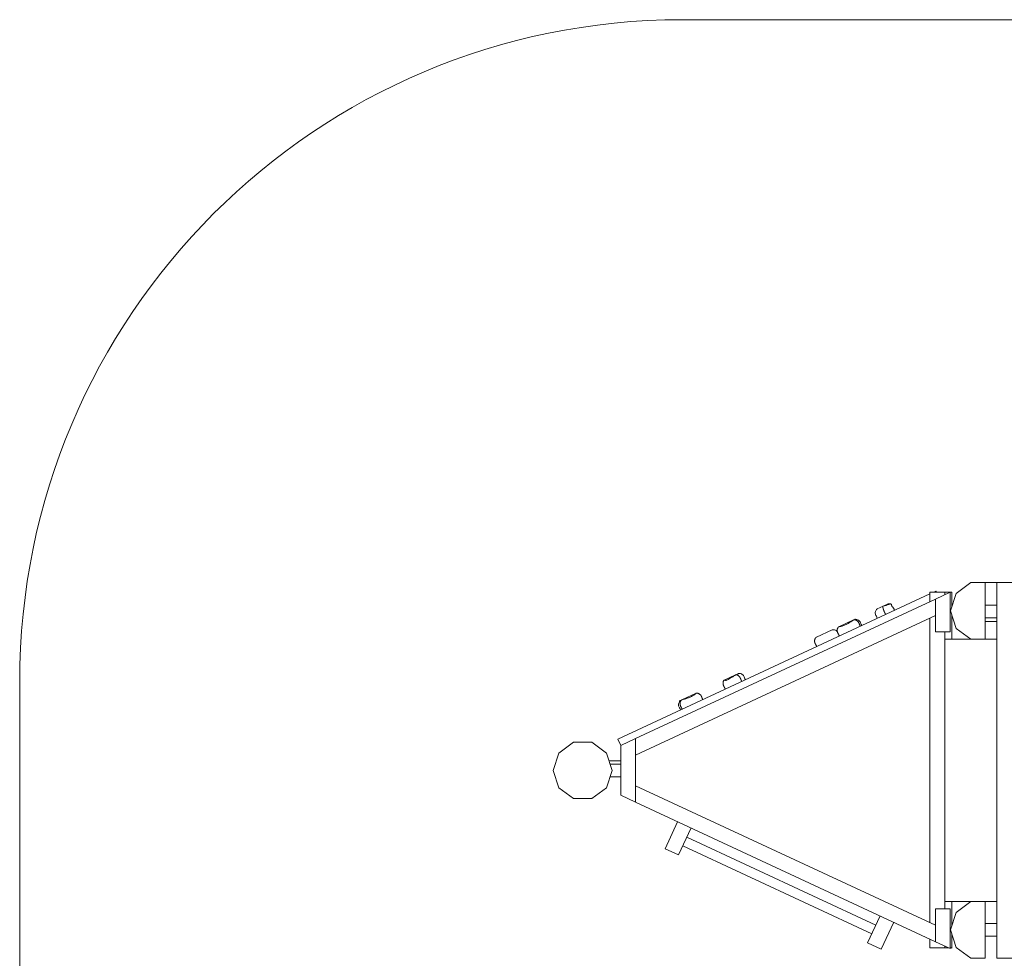
# Model space of a CAD drawing. Units: millimetres. Extents: x 7429 to 19403, y 1102 to 8924.
# Drawn here: x 7429 to 10403, y 5588 to 8423 of the extents above; entities that cross this region are included whole.
import ezdxf

# ---------------------------------------------------------------- set-up
doc = ezdxf.new("R2010")
doc.units = ezdxf.units.MM
doc.header["$LTSCALE"] = 75
doc.layers.add('Sketch Geometry (ISO)', color=7, linetype='Continuous', lineweight=9)
doc.layers.add('Visible (ISO)', color=7, linetype='Continuous', lineweight=9)

msp = doc.modelspace()

# ---------------------------------------------------------------- linework, layer by layer
at = {"layer": 'Sketch Geometry (ISO)'}
for p, q in [((12143.1, 8423.4), (9429.5, 8423.4)), ((7429.5, 3102.4), (7429.5, 6423.4))]:
    msp.add_line(p, q, dxfattribs=at)
msp.add_arc((9429.5, 6423.4), 2000, 90, 180, dxfattribs=at)
at = {"layer": 'Visible (ISO)'}
for p, q in [((10302.6, 6723.5), (10257.6, 6690.8)), ((10345.8, 6723.5), (10302.6, 6723.5)), ((10345.8, 6552.3), (10345.8, 6723.5)), ((10345.9, 6723.4), (10345.9, 6655.3)), ((10380.8, 6723.4), (10345.9, 6723.4)), ((10425.8, 6723.4), (10380.8, 6723.4)), ((10380.8, 5588.4), (10380.8, 6723.4)), ((10223.9, 6694.6), (10178.9, 6694.6)), ((10178.9, 6666), (10178.9, 6694.6)), ((10196.9, 6697.5), (10190.6, 6694.6)), ((10240.3, 6694.5), (10195.3, 6673.6)), ((10198.3, 6694.6), (10196.9, 6697.5)), ((10223.9, 6694.6), (10223.9, 6686.9)), ((10244.9, 6694.6), (10223.9, 6694.6)), ((10240.3, 6694.5), (10240.3, 6574.5)), ((10244.9, 6651.9), (10244.9, 6694.6)), ((10178.9, 6689.1), (9236, 6250)), ((9289.9, 6251.9), (10195.3, 6673.6)), ((10195.3, 6673.6), (10195.3, 6624)), ((10195.3, 6574.5), (10195.3, 6673.6)), ((10257.6, 6690.8), (10240.4, 6637.9)), ((10019.8, 6643.9), (10037.3, 6652.1)), ((10037.3, 6652.1), (10052.3, 6659)), ((10240.4, 6637.9), (10257.6, 6585)), ((10380.8, 6655.3), (10345.8, 6655.3)), ((10195.3, 6624), (9289.9, 6202.3)), ((9903.7, 6589.8), (9947.7, 6610.4)), ((9947.7, 6610.4), (9950.7, 6611.7)), ((10178.9, 5695.9), (10178.9, 6616.3)), ((10244.9, 6552.3), (10244.9, 6624)), ((10380.8, 6617.3), (10345.8, 6617.3)), ((10345.9, 6617.3), (10345.9, 6605.4)), ((10380.8, 6605.4), (10345.9, 6605.4)), ((9835.7, 6558.2), (9883.3, 6580.3)), ((10195.3, 6574.5), (10240.3, 6574.5)), ((10223.9, 6574.5), (10223.9, 6552.3)), ((10257.6, 6585), (10302.6, 6552.3)), ((10223.9, 5760.3), (10223.9, 6552.3)), ((10223.9, 6552.3), (10302.6, 6552.3)), ((10302.6, 6552.3), (10345.8, 6552.3)), ((10345.8, 6552.3), (10380.8, 6552.3)), ((9557.2, 6428.5), (9591.9, 6444.6)), ((9591.9, 6444.6), (9599.5, 6448.1)), ((9425.7, 6367.2), (9429, 6368.7)), ((9429, 6368.7), (9472.3, 6388.9)), ((9244.9, 6230.9), (9236, 6250)), ((9289.9, 6251.9), (9244.9, 6230.9)), ((9289.9, 6251.9), (9289.9, 6060)), ((9289.9, 6202.3), (9289.9, 6251.9)), ((9057.6, 6208.5), (9102.3, 6240.9)), ((9102.3, 6240.9), (9157.5, 6240.9)), ((9157.5, 6240.9), (9202.2, 6208.5)), ((9244.9, 6080.9), (9244.9, 6230.9)), ((9040.5, 6155.9), (9057.6, 6208.5)), ((9202.2, 6208.5), (9219.3, 6155.9)), ((9057.6, 6103.4), (9040.5, 6155.9)), ((9219.3, 6155.9), (9202.2, 6103.4)), ((9244.9, 6185.4), (9209.7, 6185.4)), ((9244.9, 6174.9), (9213.1, 6174.9)), ((9244.9, 6136.9), (9213.1, 6136.9)), ((9102.3, 6070.9), (9057.6, 6103.4)), ((9202.2, 6103.4), (9157.5, 6070.9)), ((9289.9, 6060), (9289.9, 6109.6)), ((9289.9, 6109.6), (10195.3, 5688.3)), ((9157.5, 6070.9), (9102.3, 6070.9)), ((9244.9, 6080.9), (9289.9, 6060)), ((10195.3, 5638.6), (9289.9, 6060)), ((9378.6, 5919.5), (9416.6, 6001.1)), ((9457.4, 5982.1), (9419.4, 5900.5)), ((10015.4, 5688.1), (9444.3, 5954)), ((9419.4, 5900.5), (9378.6, 5919.5)), ((10003.6, 5662.8), (9432.5, 5928.6)), ((10223.9, 5760.3), (10223.9, 5737.7)), ((10380.8, 5760.3), (10223.9, 5760.3)), ((10244.9, 5688.3), (10244.9, 5760.3)), ((10257.6, 5727.2), (10302.6, 5759.9)), ((10302.6, 5759.9), (10345.8, 5759.9)), ((10345.8, 5759.9), (10345.8, 5588.8)), ((9990.6, 5634.7), (10028.5, 5716.3)), ((10240.3, 5737.7), (10195.3, 5737.7)), ((10195.3, 5638.6), (10195.3, 5737.7)), ((10240.3, 5737.7), (10240.3, 5617.7)), ((10240.4, 5674.3), (10257.6, 5727.2)), ((10069.3, 5697.3), (10031.3, 5615.7)), ((10195.3, 5688.3), (10195.3, 5638.6)), ((10380.8, 5693.6), (10345.8, 5693.6)), ((10257.6, 5621.4), (10240.4, 5674.3)), ((10244.9, 5619.6), (10244.9, 5660.4)), ((10380.8, 5655.6), (10345.8, 5655.6)), ((10031.3, 5615.7), (9990.6, 5634.7)), ((10178.9, 5619.6), (10178.9, 5646.3)), ((10195.3, 5638.6), (10240.3, 5617.7)), ((10223.9, 5625.3), (10223.9, 5619.6)), ((10302.6, 5588.8), (10257.6, 5621.4)), ((10178.9, 5619.6), (10223.9, 5619.6)), ((10236.2, 5619.6), (10223.9, 5619.6)), ((10244.9, 5619.6), (10240.3, 5619.6)), ((10244, 5619.6), (10244.9, 5619.2)), ((10244.9, 5619.6), (10244.9, 5619.2)), ((10345.8, 5588.8), (10302.6, 5588.8)), ((10425.8, 5588.4), (10380.8, 5588.4))]:
    msp.add_line(p, q, dxfattribs=at)
for points, degree, knots in [([(10019.8, 6643.9), (10019.2, 6643.6), (10018.5, 6643.2), (10017.3, 6642), (10016.6, 6641.2), (10015.2, 6639), (10014.6, 6637.6), (10013.6, 6634.2), (10013.4, 6632.3), (10013.6, 6629), (10013.9, 6627.4), (10015.1, 6624.4), (10016, 6622.9), (10017.9, 6619.6), (10019, 6617.9), (10019.5, 6615.4), (10019.5, 6615.2), (10019.6, 6614.9)], 3, [-0.4563352, -0.4563352, -0.4563352, -0.4563352, -0.4199156, -0.4199156, -0.3772627, -0.3772627, -0.3169961, -0.3169961, -0.2446338, -0.2446338, -0.1779733, -0.1779733, -0.0998109, -0.0998109, -0.0085439, -0.0085439, 0, 0, 0, 0]), ([(10044.9, 6626.7), (10042.4, 6633.7), (10038.2, 6637.8), (10035.6, 6650), (10037, 6652), (10037.4, 6652.1)], 4, [0, 0, 0, 0, 0, 0.3814289, 0.462674, 0.462674, 0.462674, 0.462674, 0.462674]), ([(10037.4, 6652.1), (10043.3, 6653.6), (10049.3, 6655.4), (10054.6, 6657.1), (10055.5, 6657.4), (10056.9, 6657.9), (10057.4, 6658.1), (10058, 6658.4), (10058.2, 6658.5), (10058.2, 6658.5), (10058.2, 6658.5), (10058.2, 6658.5)], 3, [0, 0, 0, 0, 2.123215, 2.123215, 2.665955, 2.665955, 3.096179, 3.096179, 3.442743, 3.442743, 3.453358, 3.453358, 3.453358, 3.453358]), ([(10052, 6658.7), (10051.8, 6658.5), (10051.7, 6658), (10051.6, 6657.2), (10051.6, 6656.5), (10051.6, 6656.1)], 4, [0.48173533, 0.48173533, 0.48173533, 0.48173533, 0.48173533, 0.52433858, 0.5726476, 0.5726476, 0.5726476, 0.5726476, 0.5726476]), ([(10052.5, 6659.1), (10054.3, 6659.2), (10056.2, 6659.4), (10058.3, 6659.4), (10058.8, 6659.5), (10059.7, 6659.2), (10059.8, 6659.2), (10060.1, 6659.1), (10060.2, 6659), (10060.5, 6658.9), (10060.5, 6658.8), (10060.7, 6658.7), (10060.8, 6658.7), (10061, 6658.4), (10061.2, 6658.3), (10061.7, 6657.8), (10061.9, 6657.4), (10062.4, 6656.6), (10062.6, 6656.2), (10062.9, 6655.4), (10063, 6655), (10063.1, 6654.5), (10063.1, 6654.3), (10063.2, 6653.9), (10063.2, 6653.7), (10063.4, 6653.2), (10063.4, 6652.9), (10063.7, 6652.3), (10063.8, 6652), (10064.1, 6651.5), (10064.2, 6651.3), (10064.4, 6651.1), (10064.5, 6650.9), (10064.8, 6650.6), (10064.9, 6650.4), (10065.2, 6650), (10065.4, 6649.9), (10065.8, 6649.3), (10066.1, 6649), (10067, 6648.1), (10067.5, 6647.5), (10068.3, 6646.5), (10068.7, 6646.1), (10069.3, 6645.3), (10069.5, 6644.9), (10069.9, 6644.1), (10070.1, 6643.7), (10070.4, 6642.9), (10070.6, 6642.4), (10071, 6641.1), (10071.1, 6640.3), (10071.4, 6639.4), (10071.4, 6639.2), (10071.4, 6639.1)], 3, [0, 0, 0, 0, 1.365135, 1.365135, 2.090419, 2.090419, 2.200581, 2.200581, 2.269523, 2.269523, 2.303842, 2.303842, 2.338167, 2.338167, 2.407425, 2.407425, 2.54584, 2.54584, 2.683167, 2.683167, 2.821377, 2.821377, 2.890072, 2.890072, 3.028178, 3.028178, 3.30154, 3.30154, 3.554602, 3.554602, 3.623158, 3.623158, 3.692088, 3.692088, 3.761245, 3.761245, 3.830049, 3.830049, 3.968259, 3.968259, 4.243246, 4.243246, 4.455049, 4.455049, 4.599823, 4.599823, 4.738657, 4.738657, 4.877313, 4.877313, 5.153364, 5.153364, 5.209835, 5.209835, 5.209835, 5.209835]), ([(9906.8, 6590.3), (9906.8, 6590.3), (9906.8, 6590.3), (9906.9, 6590.3), (9906.9, 6590.3), (9907.3, 6590.3), (9907.7, 6590.4), (9909.2, 6590.5), (9910.5, 6590.8), (9913.2, 6591.5), (9914.3, 6591.9), (9917.7, 6593.1), (9920.2, 6594.2), (9925, 6596.5), (9927.3, 6597.7), (9932, 6600.4), (9934.4, 6601.8), (9940.3, 6605.5), (9943.7, 6607.7), (9947, 6609.9)], 3, [0.027933, 0.027933, 0.027933, 0.027933, 0.081863, 0.081863, 0.225434, 0.225434, 0.62215, 0.62215, 1.528686, 1.528686, 2.110628, 2.110628, 3.075739, 3.075739, 3.85793, 3.85793, 4.703873, 4.703873, 5.941585, 5.941585, 5.941585, 5.941585]), ([(9968.8, 6591.3), (9963.9, 6597.1), (9967.3, 6604.9), (9954, 6612.6), (9948, 6610.6), (9947, 6609.9)], 4, [0, 0, 0, 0, 0, 0.3814289, 0.4730568, 0.4730568, 0.4730568, 0.4730568, 0.4730568]), ([(9950.7, 6611.7), (9951.3, 6612), (9952, 6612.2), (9953.8, 6612.5), (9954.8, 6612.4), (9957.4, 6612.1), (9958.9, 6611.6), (9962.1, 6610.2), (9963.7, 6609.2), (9966.2, 6606.9), (9967.1, 6605.6), (9968.7, 6602.7), (9969.3, 6601.1), (9970.5, 6597.5), (9971.1, 6595.6), (9972.7, 6593.6), (9972.9, 6593.4), (9973, 6593.3)], 3, [-0.4563352, -0.4563352, -0.4563352, -0.4563352, -0.4199156, -0.4199156, -0.3772627, -0.3772627, -0.3169961, -0.3169961, -0.2446338, -0.2446338, -0.1779733, -0.1779733, -0.0998109, -0.0998109, -0.0085439, -0.0085439, 0, 0, 0, 0]), ([(9883.3, 6580.3), (9884, 6580.7), (9884.7, 6580.9), (9886.4, 6581.1), (9887.5, 6581.1), (9890, 6580.7), (9891.6, 6580.3), (9894.8, 6578.8), (9896.3, 6577.8), (9898.1, 6576.2), (9898.5, 6575.8), (9898.8, 6575.3)], 3, [-0.4563352, -0.4563352, -0.4563352, -0.4563352, -0.4199156, -0.4199156, -0.3772627, -0.3772627, -0.3169961, -0.3169961, -0.2446338, -0.2446338, -0.2200731, -0.2200731, -0.2200731, -0.2200731]), ([(9904.8, 6561.5), (9903.5, 6568.9), (9895.2, 6571.4), (9898, 6587), (9903.7, 6590), (9904.9, 6590.2)], 4, [0, 0, 0, 0, 0, 0.3814289, 0.4817353, 0.4817353, 0.4817353, 0.4817353, 0.4817353]), ([(9836.5, 6529.7), (9835.3, 6537.2), (9827.2, 6539.4), (9829.6, 6553.7), (9834.8, 6557.7), (9835.7, 6558.2)], 4, [0, 0, 0, 0, 0, 0.3814289, 0.4563352, 0.4563352, 0.4563352, 0.4563352, 0.4563352]), ([(9560.4, 6401.1), (9558.7, 6408.4), (9551.7, 6411.4), (9552.7, 6426.2), (9557.2, 6428.6), (9558.2, 6428.7)], 4, [0, 0, 0, 0, 0, 0.3814289, 0.4817353, 0.4817353, 0.4817353, 0.4817353, 0.4817353]), ([(9558.2, 6428.7), (9558.6, 6428.8), (9559.7, 6428.8), (9560.9, 6428.4), (9562.1, 6428.2), (9562.8, 6428)], 4, [0.4817353, 0.4817353, 0.4817353, 0.4817353, 0.4817353, 0.5243386, 0.5871113, 0.5871113, 0.5871113, 0.5871113, 0.5871113]), ([(9561, 6427.7), (9561, 6427.7), (9561.1, 6427.7), (9561.1, 6427.7), (9561.3, 6427.7), (9561.9, 6427.8), (9562.5, 6427.9), (9564.3, 6428.5), (9565.7, 6429.1), (9568.8, 6430.5), (9570.6, 6431.5), (9574.6, 6433.7), (9576.7, 6435), (9581.8, 6438.1), (9584.8, 6440), (9589, 6442.7), (9590.2, 6443.5), (9591.4, 6444.3)], 3, [1.899857, 1.899857, 1.899857, 1.899857, 1.976563, 1.976563, 2.252526, 2.252526, 2.774416, 2.774416, 3.512881, 3.512881, 4.261518, 4.261518, 5.06133, 5.06133, 6.126158, 6.126158, 6.562777, 6.562777, 6.562777, 6.562777]), ([(9610.8, 6424.5), (9606.3, 6430.5), (9608.4, 6437.7), (9597.1, 6446.1), (9592.2, 6444.8), (9591.4, 6444.3)], 4, [0, 0, 0, 0, 0, 0.3814289, 0.4690458, 0.4690458, 0.4690458, 0.4690458, 0.4690458]), ([(9599.5, 6448.1), (9600.1, 6448.5), (9600.9, 6448.7), (9602.6, 6448.9), (9603.6, 6448.9), (9606.2, 6448.5), (9607.7, 6448.1), (9610.9, 6446.6), (9612.5, 6445.6), (9615, 6443.3), (9615.9, 6442), (9617.5, 6439.2), (9618.1, 6437.5), (9619.3, 6434), (9620, 6432), (9621.6, 6430), (9621.7, 6429.9), (9621.9, 6429.7)], 3, [-0.4563352, -0.4563352, -0.4563352, -0.4563352, -0.4199156, -0.4199156, -0.3772627, -0.3772627, -0.3169961, -0.3169961, -0.2446338, -0.2446338, -0.1779733, -0.1779733, -0.0998109, -0.0998109, -0.0085439, -0.0085439, 0, 0, 0, 0]), ([(9425.7, 6367.2), (9425.1, 6366.9), (9424.4, 6366.5), (9423.1, 6365.3), (9422.5, 6364.5), (9421.1, 6362.3), (9420.5, 6360.8), (9419.5, 6357.5), (9419.3, 6355.6), (9419.5, 6352.2), (9419.8, 6350.7), (9421, 6347.6), (9421.9, 6346.1), (9423.8, 6342.9), (9424.9, 6341.2), (9425.4, 6338.7), (9425.4, 6338.4), (9425.5, 6338.2)], 3, [-0.4563352, -0.4563352, -0.4563352, -0.4563352, -0.4199156, -0.4199156, -0.3772627, -0.3772627, -0.3169961, -0.3169961, -0.2446338, -0.2446338, -0.1779733, -0.1779733, -0.0998109, -0.0998109, -0.0085439, -0.0085439, 0, 0, 0, 0]), ([(9430.2, 6340.4), (9428.9, 6347.9), (9420.8, 6350.4), (9423.3, 6365.4), (9428.7, 6368.7), (9429.8, 6369)], 4, [0, 0, 0, 0, 0, 0.3814289, 0.472657, 0.472657, 0.472657, 0.472657, 0.472657]), ([(9429.8, 6369), (9435, 6370.5), (9440.3, 6372.1), (9448.5, 6375), (9451.5, 6376.1), (9457, 6378.4), (9459.6, 6379.7), (9463.4, 6381.7), (9464.8, 6382.5), (9467.3, 6384.2), (9468.3, 6385.1), (9469.4, 6386.1), (9469.8, 6386.6), (9469.8, 6386.6)], 3, [0, 0, 0, 0, 1.659922, 1.659922, 2.612112, 2.612112, 3.574613, 3.574613, 4.343221, 4.343221, 5.237856, 5.237856, 5.786159, 5.786159, 5.786159, 5.786159]), ([(9471.2, 6388.2), (9470.8, 6387.9), (9470.4, 6387.4), (9470, 6386.9), (9469.6, 6386.4), (9469.6, 6386.3)], 4, [0.48173533, 0.48173533, 0.48173533, 0.48173533, 0.48173533, 0.52433858, 0.53172188, 0.53172188, 0.53172188, 0.53172188, 0.53172188]), ([(9493.2, 6369.8), (9488.3, 6375.6), (9491.7, 6383.5), (9478, 6391.4), (9472.2, 6389), (9471.2, 6388.2)], 4, [0, 0, 0, 0, 0, 0.3814289, 0.4817353, 0.4817353, 0.4817353, 0.4817353, 0.4817353])]:
    msp.add_open_spline(points, degree=degree, knots=knots, dxfattribs=at)
for points in [[(10052.5, 6659.1), (10052.3, 6659.1), (10052.2, 6659), (10052.1, 6658.9), (10052, 6658.7)], [(9904.9, 6590.2), (9905.4, 6590.3), (9905.8, 6590.4), (9906.3, 6590.4), (9906.8, 6590.3)]]:
    msp.add_open_spline(points, degree=4, dxfattribs=at)

doc.saveas('drawing.dxf')
